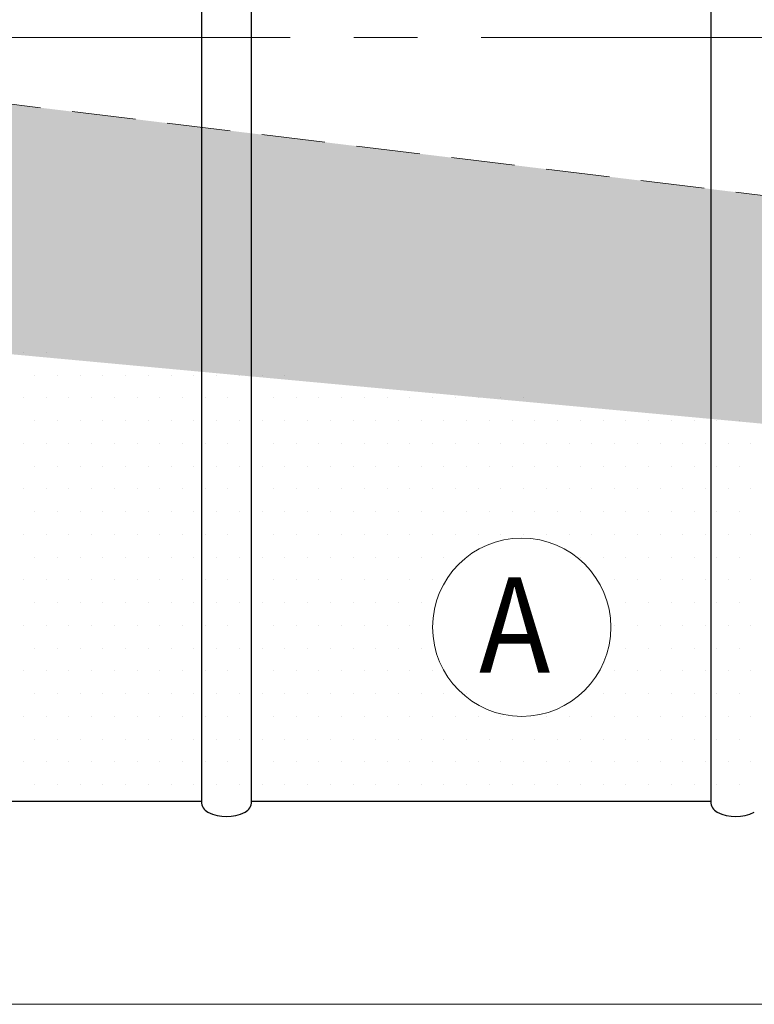
# Model space of a CAD drawing. Extents: x 0 to 5725, y 2346 to 9919.
# Drawn here: x 1186 to 1648, y 7970 to 8589 of the extents above; entities that cross this region are included whole.
import ezdxf
from ezdxf.enums import TextEntityAlignment as Align

# ---------------------------------------------------------------- set-up
doc = ezdxf.new("R2010")
doc.units = 0
doc.header["$LTSCALE"] = 160
doc.linetypes.add('CENTER', pattern=[2, 1.25, -0.25, 0.25, -0.25])
doc.linetypes.add('HIDDEN', pattern=[0.375, 0.25, -0.125])
for name, color, linetype, lineweight in [('2', 2, 'CONTINUOUS', 35), ('3', 3, 'CONTINUOUS', 30), ('4', 4, 'CONTINUOUS', 15), ('5', 5, 'CENTER', 9), ('6', 6, 'HIDDEN', 20)]:
    doc.layers.add(name, color=color, linetype=linetype, lineweight=lineweight)
doc.styles.add('ЕСКД', font='romans.shx', dxfattribs={"width": 0.9, "oblique": 10, "height": 3.5})

msp = doc.modelspace()

# ---------------------------------------------------------------- hatches: boundary and pattern name
at = {"layer": '3'}
h = msp.add_hatch(dxfattribs=at)
h.set_pattern_fill('DOTS', color=256, scale=7.8, style=0)
h.paths.add_polyline_path([(836.01, 8427.68), (836.04, 8416.3), (836.1, 8410.61), (897.88, 8404.9), (897.88, 8570.17), (836.01, 8577.68)])
h.paths.add_polyline_path([(980.3, 8560.16), (897.88, 8570.17), (897.88, 8404.9), (980.3, 8397.28)])
h.paths.add_polyline_path([(980.3, 8397.28), (1011.72, 8394.37), (1011.72, 8556.35), (980.3, 8560.16)])
h.paths.add_polyline_path([(1011.72, 8556.35), (1011.72, 8394.37), (1300.3, 8367.7), (1300.3, 8521.33)])
h.paths.add_polyline_path([(1300.3, 8367.7), (1331.72, 8364.79), (1331.72, 8517.51), (1300.3, 8521.33)])
h.paths.add_polyline_path([(1331.72, 8517.51), (1331.72, 8364.79), (1620.3, 8338.12), (1620.3, 8482.49)])
h.paths.add_polyline_path([(1651.72, 8478.67), (1620.3, 8482.49), (1620.3, 8338.12), (1651.72, 8335.21)])
h.paths.add_polyline_path([(1651.72, 8478.67), (1651.72, 8335.21), (1940.3, 8308.54), (1940.3, 8443.65)])
h.paths.add_polyline_path([(1940.3, 8308.54), (1971.72, 8305.63), (1971.72, 8439.84), (1940.3, 8443.65)])
h.paths.add_polyline_path([(1971.72, 8439.84), (1971.72, 8305.63), (2260.3, 8278.96), (2260.3, 8404.81)])
h.paths.add_polyline_path([(2291.72, 8401), (2260.3, 8404.81), (2260.3, 8278.96), (2291.72, 8276.05)])
h.paths.add_polyline_path([(2291.72, 8401), (2291.72, 8276.05), (2580.3, 8249.38), (2580.3, 8365.97)])
h.paths.add_polyline_path([(2580.3, 8249.38), (2611.72, 8246.47), (2611.72, 8362.16), (2580.3, 8365.97)])
h.paths.add_polyline_path([(2611.72, 8362.16), (2611.72, 8246.47), (2763.48, 8232.44), (2763.48, 8343.74)])
h.paths.add_polyline_path([(2763.48, 8343.74), (2763.48, 8232.44), (2900.3, 8219.8), (2900.3, 8327.14)])
h.paths.add_polyline_path([(2900.3, 8219.8), (2931.72, 8216.89), (2931.72, 8323.32), (2900.3, 8327.14)])
h.paths.add_polyline_path([(2931.72, 8323.32), (2931.72, 8216.89), (3220.3, 8190.22), (3220.3, 8288.3)])
h.paths.add_polyline_path([(3252, 8284.45), (3220.3, 8288.3), (3220.3, 8190.22), (3252.03, 8187.28)])
h.paths.add_polyline_path([(3252, 8284.45), (3252.03, 8187.28), (3660.3, 8149.54), (3660.3, 8234.9)])
h.paths.add_polyline_path([(3660.3, 8149.54), (3692.05, 8146.61), (3692.02, 8231.05), (3660.3, 8234.9)])
h.paths.add_polyline_path([(3774.13, 8221.08), (3692.02, 8231.05), (3692.05, 8146.61), (3774.13, 8139.02)])
h.paths.add_polyline_path([(3814.44, 8177.33), (3815.65, 8183.02), (3816.8, 8188.71), (3817.9, 8194.4), (3818.94, 8200.09), (3819.93, 8205.78), (3820.88, 8211.47), (3821.49, 8215.33), (3774.13, 8221.08), (3774.13, 8139.02), (3803.18, 8136.34), (3803.6, 8137.5), (3805.49, 8143.19), (3807.24, 8148.88), (3808.86, 8154.57), (3810.39, 8160.26), (3811.82, 8165.95), (3813.17, 8171.64)])

# ---------------------------------------------------------------- linework, layer by layer
for p, q in [((1300.3, 9057.68), (1300.3, 8097.68)), ((1331.72, 8097.68), (1331.72, 9057.68)), ((1620.3, 9057.68), (1620.3, 8097.68)), ((1188.35, 8379.85), (1188.35, 8379.85)), ((1202.64, 8379.85), (1202.64, 8379.85)), ((1195.5, 8365.57), (1195.5, 8365.57)), ((1209.79, 8365.57), (1209.79, 8365.57)), ((1224.07, 8365.57), (1224.07, 8365.57)), ((1238.36, 8365.57), (1238.36, 8365.57)), ((1252.65, 8365.57), (1252.65, 8365.57)), ((1266.94, 8365.57), (1266.94, 8365.57)), ((1281.22, 8365.57), (1281.22, 8365.57)), ((1295.51, 8365.57), (1295.51, 8365.57)), ((1309.8, 8365.57), (1309.8, 8365.57)), ((1324.09, 8365.57), (1324.09, 8365.57)), ((1338.37, 8365.57), (1338.37, 8365.57)), ((1352.66, 8365.57), (1352.66, 8365.57)), ((1188.35, 8351.28), (1188.35, 8351.28)), ((1202.64, 8351.28), (1202.64, 8351.28)), ((1216.93, 8351.28), (1216.93, 8351.28)), ((1231.22, 8351.28), (1231.22, 8351.28)), ((1245.5, 8351.28), (1245.5, 8351.28)), ((1259.79, 8351.28), (1259.79, 8351.28)), ((1274.08, 8351.28), (1274.08, 8351.28)), ((1288.37, 8351.28), (1288.37, 8351.28)), ((1302.65, 8351.28), (1302.65, 8351.28)), ((1316.94, 8351.28), (1316.94, 8351.28)), ((1331.23, 8351.28), (1331.23, 8351.28)), ((1345.52, 8351.28), (1345.52, 8351.28)), ((1359.8, 8351.28), (1359.8, 8351.28)), ((1374.09, 8351.28), (1374.09, 8351.28)), ((1388.38, 8351.28), (1388.38, 8351.28)), ((1402.67, 8351.28), (1402.67, 8351.28)), ((1416.95, 8351.28), (1416.95, 8351.28)), ((1431.24, 8351.28), (1431.24, 8351.28)), ((1445.53, 8351.28), (1445.53, 8351.28)), ((1459.82, 8351.28), (1459.82, 8351.28)), ((1474.1, 8351.28), (1474.1, 8351.28)), ((1488.39, 8351.28), (1488.39, 8351.28)), ((1502.68, 8351.28), (1502.68, 8351.28)), ((1195.5, 8336.99), (1195.5, 8336.99)), ((1209.79, 8336.99), (1209.79, 8336.99)), ((1224.07, 8336.99), (1224.07, 8336.99)), ((1238.36, 8336.99), (1238.36, 8336.99)), ((1252.65, 8336.99), (1252.65, 8336.99)), ((1266.94, 8336.99), (1266.94, 8336.99)), ((1281.22, 8336.99), (1281.22, 8336.99)), ((1295.51, 8336.99), (1295.51, 8336.99)), ((1309.8, 8336.99), (1309.8, 8336.99)), ((1324.09, 8336.99), (1324.09, 8336.99)), ((1338.37, 8336.99), (1338.37, 8336.99)), ((1352.66, 8336.99), (1352.66, 8336.99)), ((1366.95, 8336.99), (1366.95, 8336.99)), ((1381.24, 8336.99), (1381.24, 8336.99)), ((1395.52, 8336.99), (1395.52, 8336.99)), ((1409.81, 8336.99), (1409.81, 8336.99)), ((1424.1, 8336.99), (1424.1, 8336.99)), ((1438.39, 8336.99), (1438.39, 8336.99)), ((1452.67, 8336.99), (1452.67, 8336.99)), ((1466.96, 8336.99), (1466.96, 8336.99)), ((1481.25, 8336.99), (1481.25, 8336.99)), ((1495.54, 8336.99), (1495.54, 8336.99)), ((1509.82, 8336.99), (1509.82, 8336.99)), ((1524.11, 8336.99), (1524.11, 8336.99)), ((1538.4, 8336.99), (1538.4, 8336.99)), ((1552.69, 8336.99), (1552.69, 8336.99)), ((1566.97, 8336.99), (1566.97, 8336.99)), ((1581.26, 8336.99), (1581.26, 8336.99)), ((1595.55, 8336.99), (1595.55, 8336.99)), ((1609.84, 8336.99), (1609.84, 8336.99)), ((1624.12, 8336.99), (1624.12, 8336.99)), ((1638.41, 8336.99), (1638.41, 8336.99)), ((1188.35, 8322.7), (1188.35, 8322.7)), ((1202.64, 8322.7), (1202.64, 8322.7)), ((1216.93, 8322.7), (1216.93, 8322.7)), ((1231.22, 8322.7), (1231.22, 8322.7)), ((1245.5, 8322.7), (1245.5, 8322.7)), ((1259.79, 8322.7), (1259.79, 8322.7)), ((1274.08, 8322.7), (1274.08, 8322.7)), ((1288.37, 8322.7), (1288.37, 8322.7)), ((1302.65, 8322.7), (1302.65, 8322.7)), ((1316.94, 8322.7), (1316.94, 8322.7)), ((1331.23, 8322.7), (1331.23, 8322.7)), ((1345.52, 8322.7), (1345.52, 8322.7)), ((1359.8, 8322.7), (1359.8, 8322.7)), ((1374.09, 8322.7), (1374.09, 8322.7)), ((1388.38, 8322.7), (1388.38, 8322.7)), ((1402.67, 8322.7), (1402.67, 8322.7)), ((1416.95, 8322.7), (1416.95, 8322.7)), ((1431.24, 8322.7), (1431.24, 8322.7)), ((1445.53, 8322.7), (1445.53, 8322.7)), ((1459.82, 8322.7), (1459.82, 8322.7)), ((1474.1, 8322.7), (1474.1, 8322.7)), ((1488.39, 8322.7), (1488.39, 8322.7)), ((1502.68, 8322.7), (1502.68, 8322.7)), ((1516.97, 8322.7), (1516.97, 8322.7)), ((1531.25, 8322.7), (1531.25, 8322.7)), ((1545.54, 8322.7), (1545.54, 8322.7)), ((1559.83, 8322.7), (1559.83, 8322.7)), ((1574.12, 8322.7), (1574.12, 8322.7)), ((1588.4, 8322.7), (1588.4, 8322.7)), ((1602.69, 8322.7), (1602.69, 8322.7)), ((1616.98, 8322.7), (1616.98, 8322.7)), ((1631.27, 8322.7), (1631.27, 8322.7)), ((1645.55, 8322.7), (1645.55, 8322.7)), ((1195.5, 8308.42), (1195.5, 8308.42)), ((1209.79, 8308.42), (1209.79, 8308.42)), ((1224.07, 8308.42), (1224.07, 8308.42)), ((1238.36, 8308.42), (1238.36, 8308.42)), ((1252.65, 8308.42), (1252.65, 8308.42)), ((1266.94, 8308.42), (1266.94, 8308.42)), ((1281.22, 8308.42), (1281.22, 8308.42)), ((1295.51, 8308.42), (1295.51, 8308.42)), ((1309.8, 8308.42), (1309.8, 8308.42)), ((1324.09, 8308.42), (1324.09, 8308.42)), ((1338.37, 8308.42), (1338.37, 8308.42)), ((1352.66, 8308.42), (1352.66, 8308.42)), ((1366.95, 8308.42), (1366.95, 8308.42)), ((1381.24, 8308.42), (1381.24, 8308.42)), ((1395.52, 8308.42), (1395.52, 8308.42)), ((1409.81, 8308.42), (1409.81, 8308.42)), ((1424.1, 8308.42), (1424.1, 8308.42)), ((1438.39, 8308.42), (1438.39, 8308.42)), ((1452.67, 8308.42), (1452.67, 8308.42)), ((1466.96, 8308.42), (1466.96, 8308.42)), ((1481.25, 8308.42), (1481.25, 8308.42)), ((1495.54, 8308.42), (1495.54, 8308.42)), ((1509.82, 8308.42), (1509.82, 8308.42)), ((1524.11, 8308.42), (1524.11, 8308.42)), ((1538.4, 8308.42), (1538.4, 8308.42)), ((1552.69, 8308.42), (1552.69, 8308.42)), ((1566.97, 8308.42), (1566.97, 8308.42)), ((1581.26, 8308.42), (1581.26, 8308.42)), ((1595.55, 8308.42), (1595.55, 8308.42)), ((1609.84, 8308.42), (1609.84, 8308.42)), ((1624.12, 8308.42), (1624.12, 8308.42)), ((1638.41, 8308.42), (1638.41, 8308.42)), ((1188.35, 8294.13), (1188.35, 8294.13)), ((1202.64, 8294.13), (1202.64, 8294.13)), ((1216.93, 8294.13), (1216.93, 8294.13)), ((1231.22, 8294.13), (1231.22, 8294.13)), ((1245.5, 8294.13), (1245.5, 8294.13)), ((1259.79, 8294.13), (1259.79, 8294.13)), ((1274.08, 8294.13), (1274.08, 8294.13)), ((1288.37, 8294.13), (1288.37, 8294.13)), ((1302.65, 8294.13), (1302.65, 8294.13)), ((1316.94, 8294.13), (1316.94, 8294.13)), ((1331.23, 8294.13), (1331.23, 8294.13)), ((1345.52, 8294.13), (1345.52, 8294.13)), ((1359.8, 8294.13), (1359.8, 8294.13)), ((1374.09, 8294.13), (1374.09, 8294.13)), ((1388.38, 8294.13), (1388.38, 8294.13)), ((1402.67, 8294.13), (1402.67, 8294.13)), ((1416.95, 8294.13), (1416.95, 8294.13)), ((1431.24, 8294.13), (1431.24, 8294.13)), ((1445.53, 8294.13), (1445.53, 8294.13)), ((1459.82, 8294.13), (1459.82, 8294.13)), ((1474.1, 8294.13), (1474.1, 8294.13)), ((1488.39, 8294.13), (1488.39, 8294.13)), ((1502.68, 8294.13), (1502.68, 8294.13)), ((1516.97, 8294.13), (1516.97, 8294.13)), ((1531.25, 8294.13), (1531.25, 8294.13)), ((1545.54, 8294.13), (1545.54, 8294.13)), ((1559.83, 8294.13), (1559.83, 8294.13)), ((1574.12, 8294.13), (1574.12, 8294.13)), ((1588.4, 8294.13), (1588.4, 8294.13)), ((1602.69, 8294.13), (1602.69, 8294.13)), ((1616.98, 8294.13), (1616.98, 8294.13)), ((1631.27, 8294.13), (1631.27, 8294.13)), ((1645.55, 8294.13), (1645.55, 8294.13)), ((1195.5, 8279.84), (1195.5, 8279.84)), ((1209.79, 8279.84), (1209.79, 8279.84)), ((1224.07, 8279.84), (1224.07, 8279.84)), ((1238.36, 8279.84), (1238.36, 8279.84)), ((1252.65, 8279.84), (1252.65, 8279.84)), ((1266.94, 8279.84), (1266.94, 8279.84)), ((1281.22, 8279.84), (1281.22, 8279.84)), ((1295.51, 8279.84), (1295.51, 8279.84)), ((1309.8, 8279.84), (1309.8, 8279.84)), ((1324.09, 8279.84), (1324.09, 8279.84)), ((1338.37, 8279.84), (1338.37, 8279.84)), ((1352.66, 8279.84), (1352.66, 8279.84)), ((1366.95, 8279.84), (1366.95, 8279.84)), ((1381.24, 8279.84), (1381.24, 8279.84)), ((1395.52, 8279.84), (1395.52, 8279.84)), ((1409.81, 8279.84), (1409.81, 8279.84)), ((1424.1, 8279.84), (1424.1, 8279.84)), ((1438.39, 8279.84), (1438.39, 8279.84)), ((1452.67, 8279.84), (1452.67, 8279.84)), ((1466.96, 8279.84), (1466.96, 8279.84)), ((1481.25, 8279.84), (1481.25, 8279.84)), ((1495.54, 8279.84), (1495.54, 8279.84)), ((1509.82, 8279.84), (1509.82, 8279.84)), ((1524.11, 8279.84), (1524.11, 8279.84)), ((1538.4, 8279.84), (1538.4, 8279.84)), ((1552.69, 8279.84), (1552.69, 8279.84)), ((1566.97, 8279.84), (1566.97, 8279.84)), ((1581.26, 8279.84), (1581.26, 8279.84)), ((1595.55, 8279.84), (1595.55, 8279.84)), ((1609.84, 8279.84), (1609.84, 8279.84)), ((1624.12, 8279.84), (1624.12, 8279.84)), ((1638.41, 8279.84), (1638.41, 8279.84)), ((1188.35, 8265.55), (1188.35, 8265.55)), ((1202.64, 8265.55), (1202.64, 8265.55)), ((1216.93, 8265.55), (1216.93, 8265.55)), ((1231.22, 8265.55), (1231.22, 8265.55)), ((1245.5, 8265.55), (1245.5, 8265.55)), ((1259.79, 8265.55), (1259.79, 8265.55)), ((1274.08, 8265.55), (1274.08, 8265.55)), ((1288.37, 8265.55), (1288.37, 8265.55)), ((1302.65, 8265.55), (1302.65, 8265.55)), ((1316.94, 8265.55), (1316.94, 8265.55)), ((1331.23, 8265.55), (1331.23, 8265.55)), ((1345.52, 8265.55), (1345.52, 8265.55)), ((1359.8, 8265.55), (1359.8, 8265.55)), ((1374.09, 8265.55), (1374.09, 8265.55)), ((1388.38, 8265.55), (1388.38, 8265.55)), ((1402.67, 8265.55), (1402.67, 8265.55)), ((1416.95, 8265.55), (1416.95, 8265.55)), ((1431.24, 8265.55), (1431.24, 8265.55)), ((1445.53, 8265.55), (1445.53, 8265.55)), ((1459.82, 8265.55), (1459.82, 8265.55)), ((1474.1, 8265.55), (1474.1, 8265.55)), ((1488.39, 8265.55), (1488.39, 8265.55)), ((1502.68, 8265.55), (1502.68, 8265.55)), ((1516.97, 8265.55), (1516.97, 8265.55)), ((1531.25, 8265.55), (1531.25, 8265.55)), ((1545.54, 8265.55), (1545.54, 8265.55)), ((1559.83, 8265.55), (1559.83, 8265.55)), ((1574.12, 8265.55), (1574.12, 8265.55)), ((1588.4, 8265.55), (1588.4, 8265.55)), ((1602.69, 8265.55), (1602.69, 8265.55)), ((1616.98, 8265.55), (1616.98, 8265.55)), ((1631.27, 8265.55), (1631.27, 8265.55)), ((1645.55, 8265.55), (1645.55, 8265.55)), ((1195.5, 8251.27), (1195.5, 8251.27)), ((1209.79, 8251.27), (1209.79, 8251.27)), ((1224.07, 8251.27), (1224.07, 8251.27)), ((1238.36, 8251.27), (1238.36, 8251.27)), ((1252.65, 8251.27), (1252.65, 8251.27)), ((1266.94, 8251.27), (1266.94, 8251.27)), ((1281.22, 8251.27), (1281.22, 8251.27)), ((1295.51, 8251.27), (1295.51, 8251.27)), ((1309.8, 8251.27), (1309.8, 8251.27)), ((1324.09, 8251.27), (1324.09, 8251.27)), ((1338.37, 8251.27), (1338.37, 8251.27)), ((1352.66, 8251.27), (1352.66, 8251.27)), ((1366.95, 8251.27), (1366.95, 8251.27)), ((1381.24, 8251.27), (1381.24, 8251.27)), ((1395.52, 8251.27), (1395.52, 8251.27)), ((1409.81, 8251.27), (1409.81, 8251.27)), ((1424.1, 8251.27), (1424.1, 8251.27)), ((1438.39, 8251.27), (1438.39, 8251.27)), ((1452.67, 8251.27), (1452.67, 8251.27)), ((1466.96, 8251.27), (1466.96, 8251.27)), ((1538.4, 8251.27), (1538.4, 8251.27)), ((1552.69, 8251.27), (1552.69, 8251.27)), ((1566.97, 8251.27), (1566.97, 8251.27)), ((1581.26, 8251.27), (1581.26, 8251.27)), ((1595.55, 8251.27), (1595.55, 8251.27)), ((1609.84, 8251.27), (1609.84, 8251.27)), ((1624.12, 8251.27), (1624.12, 8251.27)), ((1638.41, 8251.27), (1638.41, 8251.27)), ((1188.35, 8236.98), (1188.35, 8236.98)), ((1202.64, 8236.98), (1202.64, 8236.98)), ((1216.93, 8236.98), (1216.93, 8236.98)), ((1231.22, 8236.98), (1231.22, 8236.98)), ((1245.5, 8236.98), (1245.5, 8236.98)), ((1259.79, 8236.98), (1259.79, 8236.98)), ((1274.08, 8236.98), (1274.08, 8236.98)), ((1288.37, 8236.98), (1288.37, 8236.98)), ((1302.65, 8236.98), (1302.65, 8236.98)), ((1316.94, 8236.98), (1316.94, 8236.98)), ((1331.23, 8236.98), (1331.23, 8236.98)), ((1345.52, 8236.98), (1345.52, 8236.98)), ((1359.8, 8236.98), (1359.8, 8236.98)), ((1374.09, 8236.98), (1374.09, 8236.98)), ((1388.38, 8236.98), (1388.38, 8236.98)), ((1402.67, 8236.98), (1402.67, 8236.98)), ((1416.95, 8236.98), (1416.95, 8236.98)), ((1431.24, 8236.98), (1431.24, 8236.98)), ((1445.53, 8236.98), (1445.53, 8236.98)), ((1559.83, 8236.98), (1559.83, 8236.98)), ((1574.12, 8236.98), (1574.12, 8236.98)), ((1588.4, 8236.98), (1588.4, 8236.98)), ((1602.69, 8236.98), (1602.69, 8236.98)), ((1616.98, 8236.98), (1616.98, 8236.98)), ((1631.27, 8236.98), (1631.27, 8236.98)), ((1645.55, 8236.98), (1645.55, 8236.98)), ((1195.5, 8222.69), (1195.5, 8222.69)), ((1209.79, 8222.69), (1209.79, 8222.69)), ((1224.07, 8222.69), (1224.07, 8222.69)), ((1238.36, 8222.69), (1238.36, 8222.69)), ((1252.65, 8222.69), (1252.65, 8222.69)), ((1266.94, 8222.69), (1266.94, 8222.69)), ((1281.22, 8222.69), (1281.22, 8222.69)), ((1295.51, 8222.69), (1295.51, 8222.69)), ((1309.8, 8222.69), (1309.8, 8222.69)), ((1324.09, 8222.69), (1324.09, 8222.69)), ((1338.37, 8222.69), (1338.37, 8222.69)), ((1352.66, 8222.69), (1352.66, 8222.69)), ((1366.95, 8222.69), (1366.95, 8222.69)), ((1381.24, 8222.69), (1381.24, 8222.69)), ((1395.52, 8222.69), (1395.52, 8222.69)), ((1409.81, 8222.69), (1409.81, 8222.69)), ((1424.1, 8222.69), (1424.1, 8222.69)), ((1438.39, 8222.69), (1438.39, 8222.69)), ((1566.97, 8222.69), (1566.97, 8222.69)), ((1581.26, 8222.69), (1581.26, 8222.69)), ((1595.55, 8222.69), (1595.55, 8222.69)), ((1609.84, 8222.69), (1609.84, 8222.69)), ((1624.12, 8222.69), (1624.12, 8222.69)), ((1638.41, 8222.69), (1638.41, 8222.69)), ((1188.35, 8208.4), (1188.35, 8208.4)), ((1202.64, 8208.4), (1202.64, 8208.4)), ((1216.93, 8208.4), (1216.93, 8208.4)), ((1231.22, 8208.4), (1231.22, 8208.4)), ((1245.5, 8208.4), (1245.5, 8208.4)), ((1259.79, 8208.4), (1259.79, 8208.4)), ((1274.08, 8208.4), (1274.08, 8208.4)), ((1288.37, 8208.4), (1288.37, 8208.4)), ((1302.65, 8208.4), (1302.65, 8208.4)), ((1316.94, 8208.4), (1316.94, 8208.4)), ((1331.23, 8208.4), (1331.23, 8208.4)), ((1345.52, 8208.4), (1345.52, 8208.4)), ((1359.8, 8208.4), (1359.8, 8208.4)), ((1374.09, 8208.4), (1374.09, 8208.4)), ((1388.38, 8208.4), (1388.38, 8208.4)), ((1402.67, 8208.4), (1402.67, 8208.4)), ((1416.95, 8208.4), (1416.95, 8208.4)), ((1431.24, 8208.4), (1431.24, 8208.4)), ((1445.53, 8208.4), (1445.53, 8208.4)), ((1559.83, 8208.4), (1559.83, 8208.4)), ((1574.12, 8208.4), (1574.12, 8208.4)), ((1588.4, 8208.4), (1588.4, 8208.4)), ((1602.69, 8208.4), (1602.69, 8208.4)), ((1616.98, 8208.4), (1616.98, 8208.4)), ((1631.27, 8208.4), (1631.27, 8208.4)), ((1645.55, 8208.4), (1645.55, 8208.4)), ((1195.5, 8194.12), (1195.5, 8194.12)), ((1209.79, 8194.12), (1209.79, 8194.12)), ((1224.07, 8194.12), (1224.07, 8194.12)), ((1238.36, 8194.12), (1238.36, 8194.12)), ((1252.65, 8194.12), (1252.65, 8194.12)), ((1266.94, 8194.12), (1266.94, 8194.12)), ((1281.22, 8194.12), (1281.22, 8194.12)), ((1295.51, 8194.12), (1295.51, 8194.12)), ((1309.8, 8194.12), (1309.8, 8194.12)), ((1324.09, 8194.12), (1324.09, 8194.12)), ((1338.37, 8194.12), (1338.37, 8194.12)), ((1352.66, 8194.12), (1352.66, 8194.12)), ((1366.95, 8194.12), (1366.95, 8194.12)), ((1381.24, 8194.12), (1381.24, 8194.12)), ((1395.52, 8194.12), (1395.52, 8194.12)), ((1409.81, 8194.12), (1409.81, 8194.12)), ((1424.1, 8194.12), (1424.1, 8194.12)), ((1438.39, 8194.12), (1438.39, 8194.12)), ((1566.97, 8194.12), (1566.97, 8194.12)), ((1581.26, 8194.12), (1581.26, 8194.12)), ((1595.55, 8194.12), (1595.55, 8194.12)), ((1609.84, 8194.12), (1609.84, 8194.12)), ((1624.12, 8194.12), (1624.12, 8194.12)), ((1638.41, 8194.12), (1638.41, 8194.12)), ((1188.35, 8179.83), (1188.35, 8179.83)), ((1202.64, 8179.83), (1202.64, 8179.83)), ((1216.93, 8179.83), (1216.93, 8179.83)), ((1231.22, 8179.83), (1231.22, 8179.83)), ((1245.5, 8179.83), (1245.5, 8179.83)), ((1259.79, 8179.83), (1259.79, 8179.83)), ((1274.08, 8179.83), (1274.08, 8179.83)), ((1288.37, 8179.83), (1288.37, 8179.83)), ((1302.65, 8179.83), (1302.65, 8179.83)), ((1316.94, 8179.83), (1316.94, 8179.83)), ((1331.23, 8179.83), (1331.23, 8179.83)), ((1345.52, 8179.83), (1345.52, 8179.83)), ((1359.8, 8179.83), (1359.8, 8179.83)), ((1374.09, 8179.83), (1374.09, 8179.83)), ((1388.38, 8179.83), (1388.38, 8179.83)), ((1402.67, 8179.83), (1402.67, 8179.83)), ((1416.95, 8179.83), (1416.95, 8179.83)), ((1431.24, 8179.83), (1431.24, 8179.83)), ((1445.53, 8179.83), (1445.53, 8179.83)), ((1559.83, 8179.83), (1559.83, 8179.83)), ((1574.12, 8179.83), (1574.12, 8179.83)), ((1588.4, 8179.83), (1588.4, 8179.83)), ((1602.69, 8179.83), (1602.69, 8179.83)), ((1616.98, 8179.83), (1616.98, 8179.83)), ((1631.27, 8179.83), (1631.27, 8179.83)), ((1645.55, 8179.83), (1645.55, 8179.83)), ((1195.5, 8165.54), (1195.5, 8165.54)), ((1209.79, 8165.54), (1209.79, 8165.54)), ((1224.07, 8165.54), (1224.07, 8165.54)), ((1238.36, 8165.54), (1238.36, 8165.54)), ((1252.65, 8165.54), (1252.65, 8165.54)), ((1266.94, 8165.54), (1266.94, 8165.54)), ((1281.22, 8165.54), (1281.22, 8165.54)), ((1295.51, 8165.54), (1295.51, 8165.54)), ((1309.8, 8165.54), (1309.8, 8165.54)), ((1324.09, 8165.54), (1324.09, 8165.54)), ((1338.37, 8165.54), (1338.37, 8165.54)), ((1352.66, 8165.54), (1352.66, 8165.54)), ((1366.95, 8165.54), (1366.95, 8165.54)), ((1381.24, 8165.54), (1381.24, 8165.54)), ((1395.52, 8165.54), (1395.52, 8165.54)), ((1409.81, 8165.54), (1409.81, 8165.54)), ((1424.1, 8165.54), (1424.1, 8165.54)), ((1438.39, 8165.54), (1438.39, 8165.54)), ((1452.67, 8165.54), (1452.67, 8165.54)), ((1466.96, 8165.54), (1466.96, 8165.54)), ((1538.4, 8165.54), (1538.4, 8165.54)), ((1552.69, 8165.54), (1552.69, 8165.54)), ((1566.97, 8165.54), (1566.97, 8165.54)), ((1581.26, 8165.54), (1581.26, 8165.54)), ((1595.55, 8165.54), (1595.55, 8165.54)), ((1609.84, 8165.54), (1609.84, 8165.54)), ((1624.12, 8165.54), (1624.12, 8165.54)), ((1638.41, 8165.54), (1638.41, 8165.54)), ((1188.35, 8151.25), (1188.35, 8151.25)), ((1202.64, 8151.25), (1202.64, 8151.25)), ((1216.93, 8151.25), (1216.93, 8151.25)), ((1231.22, 8151.25), (1231.22, 8151.25)), ((1245.5, 8151.25), (1245.5, 8151.25)), ((1259.79, 8151.25), (1259.79, 8151.25)), ((1274.08, 8151.25), (1274.08, 8151.25)), ((1288.37, 8151.25), (1288.37, 8151.25)), ((1302.65, 8151.25), (1302.65, 8151.25)), ((1316.94, 8151.25), (1316.94, 8151.25)), ((1331.23, 8151.25), (1331.23, 8151.25)), ((1345.52, 8151.25), (1345.52, 8151.25)), ((1359.8, 8151.25), (1359.8, 8151.25)), ((1374.09, 8151.25), (1374.09, 8151.25)), ((1388.38, 8151.25), (1388.38, 8151.25)), ((1402.67, 8151.25), (1402.67, 8151.25)), ((1416.95, 8151.25), (1416.95, 8151.25)), ((1431.24, 8151.25), (1431.24, 8151.25)), ((1445.53, 8151.25), (1445.53, 8151.25)), ((1459.82, 8151.25), (1459.82, 8151.25)), ((1474.1, 8151.25), (1474.1, 8151.25)), ((1488.39, 8151.25), (1488.39, 8151.25)), ((1502.68, 8151.25), (1502.68, 8151.25)), ((1516.97, 8151.25), (1516.97, 8151.25)), ((1531.25, 8151.25), (1531.25, 8151.25)), ((1545.54, 8151.25), (1545.54, 8151.25)), ((1559.83, 8151.25), (1559.83, 8151.25)), ((1574.12, 8151.25), (1574.12, 8151.25)), ((1588.4, 8151.25), (1588.4, 8151.25)), ((1602.69, 8151.25), (1602.69, 8151.25)), ((1616.98, 8151.25), (1616.98, 8151.25)), ((1631.27, 8151.25), (1631.27, 8151.25)), ((1645.55, 8151.25), (1645.55, 8151.25)), ((1195.5, 8136.97), (1195.5, 8136.97)), ((1209.79, 8136.97), (1209.79, 8136.97)), ((1224.07, 8136.97), (1224.07, 8136.97)), ((1238.36, 8136.97), (1238.36, 8136.97)), ((1252.65, 8136.97), (1252.65, 8136.97)), ((1266.94, 8136.97), (1266.94, 8136.97)), ((1281.22, 8136.97), (1281.22, 8136.97)), ((1295.51, 8136.97), (1295.51, 8136.97)), ((1309.8, 8136.97), (1309.8, 8136.97)), ((1324.09, 8136.97), (1324.09, 8136.97)), ((1338.37, 8136.97), (1338.37, 8136.97)), ((1352.66, 8136.97), (1352.66, 8136.97)), ((1366.95, 8136.97), (1366.95, 8136.97)), ((1381.24, 8136.97), (1381.24, 8136.97)), ((1395.52, 8136.97), (1395.52, 8136.97)), ((1409.81, 8136.97), (1409.81, 8136.97)), ((1424.1, 8136.97), (1424.1, 8136.97)), ((1438.39, 8136.97), (1438.39, 8136.97)), ((1452.67, 8136.97), (1452.67, 8136.97)), ((1466.96, 8136.97), (1466.96, 8136.97)), ((1481.25, 8136.97), (1481.25, 8136.97)), ((1495.54, 8136.97), (1495.54, 8136.97)), ((1509.82, 8136.97), (1509.82, 8136.97)), ((1524.11, 8136.97), (1524.11, 8136.97)), ((1538.4, 8136.97), (1538.4, 8136.97)), ((1552.69, 8136.97), (1552.69, 8136.97)), ((1566.97, 8136.97), (1566.97, 8136.97)), ((1581.26, 8136.97), (1581.26, 8136.97)), ((1595.55, 8136.97), (1595.55, 8136.97)), ((1609.84, 8136.97), (1609.84, 8136.97)), ((1624.12, 8136.97), (1624.12, 8136.97)), ((1638.41, 8136.97), (1638.41, 8136.97)), ((1188.35, 8122.68), (1188.35, 8122.68)), ((1202.64, 8122.68), (1202.64, 8122.68)), ((1216.93, 8122.68), (1216.93, 8122.68)), ((1231.22, 8122.68), (1231.22, 8122.68)), ((1245.5, 8122.68), (1245.5, 8122.68)), ((1259.79, 8122.68), (1259.79, 8122.68)), ((1274.08, 8122.68), (1274.08, 8122.68)), ((1288.37, 8122.68), (1288.37, 8122.68)), ((1302.65, 8122.68), (1302.65, 8122.68)), ((1316.94, 8122.68), (1316.94, 8122.68)), ((1331.23, 8122.68), (1331.23, 8122.68)), ((1345.52, 8122.68), (1345.52, 8122.68)), ((1359.8, 8122.68), (1359.8, 8122.68)), ((1374.09, 8122.68), (1374.09, 8122.68)), ((1388.38, 8122.68), (1388.38, 8122.68)), ((1402.67, 8122.68), (1402.67, 8122.68)), ((1416.95, 8122.68), (1416.95, 8122.68)), ((1431.24, 8122.68), (1431.24, 8122.68)), ((1445.53, 8122.68), (1445.53, 8122.68)), ((1459.82, 8122.68), (1459.82, 8122.68)), ((1474.1, 8122.68), (1474.1, 8122.68)), ((1488.39, 8122.68), (1488.39, 8122.68)), ((1502.68, 8122.68), (1502.68, 8122.68)), ((1516.97, 8122.68), (1516.97, 8122.68)), ((1531.25, 8122.68), (1531.25, 8122.68)), ((1545.54, 8122.68), (1545.54, 8122.68)), ((1559.83, 8122.68), (1559.83, 8122.68)), ((1574.12, 8122.68), (1574.12, 8122.68)), ((1588.4, 8122.68), (1588.4, 8122.68)), ((1602.69, 8122.68), (1602.69, 8122.68)), ((1616.98, 8122.68), (1616.98, 8122.68)), ((1631.27, 8122.68), (1631.27, 8122.68)), ((1645.55, 8122.68), (1645.55, 8122.68)), ((1195.5, 8108.39), (1195.5, 8108.39)), ((1209.79, 8108.39), (1209.79, 8108.39)), ((1224.07, 8108.39), (1224.07, 8108.39)), ((1238.36, 8108.39), (1238.36, 8108.39)), ((1252.65, 8108.39), (1252.65, 8108.39)), ((1266.94, 8108.39), (1266.94, 8108.39)), ((1281.22, 8108.39), (1281.22, 8108.39)), ((1295.51, 8108.39), (1295.51, 8108.39)), ((1309.8, 8108.39), (1309.8, 8108.39)), ((1324.09, 8108.39), (1324.09, 8108.39)), ((1338.37, 8108.39), (1338.37, 8108.39)), ((1352.66, 8108.39), (1352.66, 8108.39)), ((1366.95, 8108.39), (1366.95, 8108.39)), ((1381.24, 8108.39), (1381.24, 8108.39)), ((1395.52, 8108.39), (1395.52, 8108.39)), ((1409.81, 8108.39), (1409.81, 8108.39)), ((1424.1, 8108.39), (1424.1, 8108.39)), ((1438.39, 8108.39), (1438.39, 8108.39)), ((1452.67, 8108.39), (1452.67, 8108.39)), ((1466.96, 8108.39), (1466.96, 8108.39)), ((1481.25, 8108.39), (1481.25, 8108.39)), ((1495.54, 8108.39), (1495.54, 8108.39)), ((1509.82, 8108.39), (1509.82, 8108.39)), ((1524.11, 8108.39), (1524.11, 8108.39)), ((1538.4, 8108.39), (1538.4, 8108.39)), ((1552.69, 8108.39), (1552.69, 8108.39)), ((1566.97, 8108.39), (1566.97, 8108.39)), ((1581.26, 8108.39), (1581.26, 8108.39)), ((1595.55, 8108.39), (1595.55, 8108.39)), ((1609.84, 8108.39), (1609.84, 8108.39)), ((1624.12, 8108.39), (1624.12, 8108.39)), ((1638.41, 8108.39), (1638.41, 8108.39)), ((1300.3, 8097.68), (1011.72, 8097.68)), ((1620.3, 8097.68), (1331.72, 8097.68))]:
    msp.add_line(p, q, dxfattribs=at)
for centre, radius, start, end in [((1307.64, 8097.68), 7.35, 180, 243.39072), ((1324.37, 8097.68), 7.35, 296.60928, 0), ((1627.64, 8097.68), 7.35, 180, 243.39072), ((1316.01, 8114.37), 26.02, 243.39072, 296.60928), ((1636.01, 8114.37), 26.02, 243.39072, 296.60928)]:
    msp.add_arc(centre, radius, start, end, dxfattribs=at)
at = {"layer": '4'}
for p, q in [((836.01, 7970.35), (3956.01, 7970.35)), ((868.65, 7970.35), (3683.37, 7970.35))]:
    msp.add_line(p, q, dxfattribs=at)
msp.add_circle((1501.53, 8207.25), 56, dxfattribs=at)
at = {"layer": '5'}
msp.add_line((836.01, 8577.68), (3955.94, 8577.68), dxfattribs=at)
at = {"layer": '6'}
msp.add_line((3939.11, 8201.06), (836.01, 8577.68), dxfattribs=at)

# ---------------------------------------------------------------- texts
at = {"layer": '2', "style": 'ЕСКД', "oblique": 10, "width": 0.9}
msp.add_text('A', height=60, dxfattribs=at).set_placement((1497.07, 8178.63), align=Align.CENTER)

doc.saveas('drawing.dxf')
